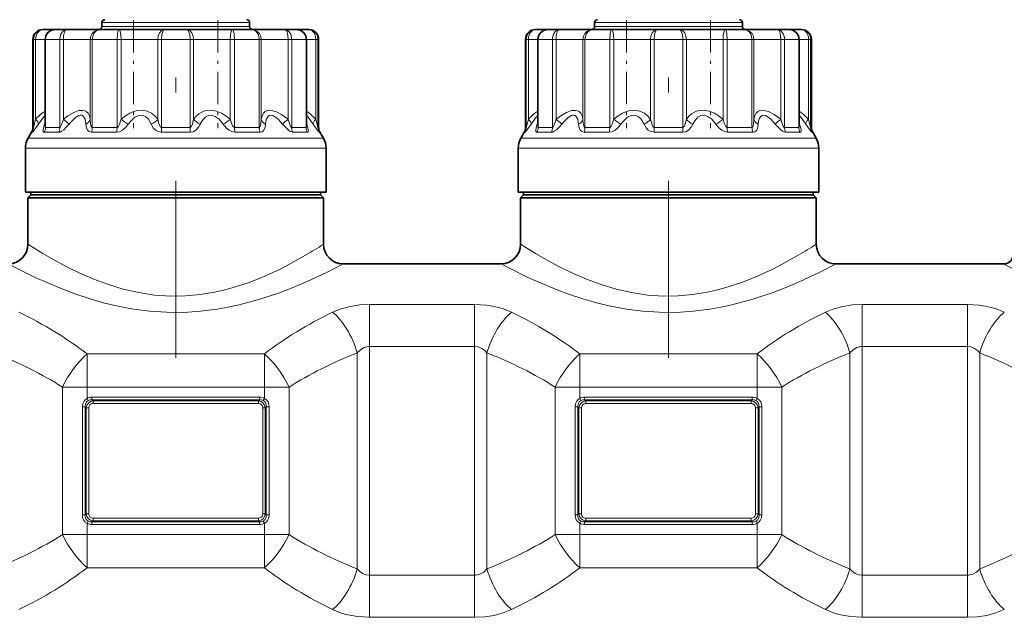
# Model space of a CAD drawing. Extents: x 0 to 420, y 0 to 297.
# Drawn here: x 170 to 204, y 181 to 201 of the extents above; entities that cross this region are included whole.
import ezdxf

# ---------------------------------------------------------------- set-up
doc = ezdxf.new("R2010")
doc.units = 0
doc.linetypes.add('DASHDOT', pattern=[18.5, 12, -3, 0.5, -3])

msp = doc.modelspace()

# ---------------------------------------------------------------- linework, layer by layer
at = {"color": 7, "linetype": 'DASHDOT', "lineweight": 13}
for p, q in [((175.776749, 214.161697), (175.776749, 189.680908)), ((192.44342, 214.161697), (192.44342, 189.680908))]:
    msp.add_line(p, q, dxfattribs=at)
at = {"color": 7, "lineweight": 13}
for p, q in [((173.582794, 201.021637), (173.276749, 201.021637)), ((173.582794, 200.888306), (173.276749, 200.888306)), ((178.276749, 201.021637), (173.582794, 201.021637)), ((178.276749, 200.888306), (173.582794, 200.888306)), ((190.249451, 201.021637), (189.94342, 201.021637)), ((190.249451, 200.888306), (189.94342, 200.888306)), ((194.94342, 201.021637), (190.249451, 201.021637)), ((194.94342, 200.888306), (190.249451, 200.888306)), ((170.967773, 200.454971), (170.94342, 200.454971)), ((171.037964, 200.454971), (170.967773, 200.454971)), ((170.967773, 197.477295), (170.967773, 200.454971)), ((171.354889, 200.454971), (171.037964, 200.454971)), ((171.037964, 197.75293), (171.037964, 200.454971)), ((171.36969, 200.454971), (171.354996, 200.454971)), ((171.535095, 200.454971), (171.36969, 200.454971)), ((171.36969, 197.477295), (171.36969, 200.454971)), ((171.854431, 200.454971), (171.535095, 200.454971)), ((171.975113, 200.454971), (171.854431, 200.454971)), ((171.854431, 197.477295), (171.854431, 200.454971)), ((172.88382, 200.454971), (171.975113, 200.454971)), ((171.975113, 197.75293), (171.975113, 200.454971)), ((172.952469, 200.454971), (172.88382, 200.454971)), ((172.88382, 197.75293), (172.88382, 200.454971)), ((173.792053, 200.454971), (172.952469, 200.454971)), ((172.952469, 197.477295), (172.952469, 200.454971)), ((173.930893, 200.454971), (173.792053, 200.454971)), ((173.792053, 197.477295), (173.792053, 200.454971)), ((175.172226, 200.454971), (173.930893, 200.454971)), ((173.930893, 197.75293), (173.930893, 200.454971)), ((175.292007, 200.454971), (175.172226, 200.454971)), ((175.172226, 197.75293), (175.172226, 200.454971)), ((176.26149, 200.454971), (175.292007, 200.454971)), ((175.292007, 197.477295), (175.292007, 200.454971)), ((176.381271, 200.454971), (176.26149, 200.454971)), ((176.26149, 197.477295), (176.26149, 200.454971)), ((177.622604, 200.454971), (176.381271, 200.454971)), ((176.381271, 197.75293), (176.381271, 200.454971)), ((177.761429, 200.454971), (177.622604, 200.454971)), ((177.622604, 197.75293), (177.622604, 200.454971)), ((178.601028, 200.454971), (177.761429, 200.454971)), ((177.761429, 197.477295), (177.761429, 200.454971)), ((178.669662, 200.454971), (178.601028, 200.454971)), ((178.601028, 197.477295), (178.601028, 200.454971)), ((179.578384, 200.454971), (178.669662, 200.454971)), ((178.669662, 197.75293), (178.669662, 200.454971)), ((179.699066, 200.454971), (179.578384, 200.454971)), ((179.578384, 197.75293), (179.578384, 200.454971)), ((180.183807, 200.454971), (179.699066, 200.454971)), ((179.699066, 197.477295), (179.699066, 200.454971)), ((180.198502, 200.454971), (180.183807, 200.454971)), ((180.183807, 197.477295), (180.183807, 200.454971)), ((180.515518, 200.454971), (180.198608, 200.454971)), ((180.585709, 200.454971), (180.515518, 200.454971)), ((180.515518, 197.75293), (180.515518, 200.454971)), ((180.610077, 200.454971), (180.585709, 200.454971)), ((180.585709, 197.477295), (180.585709, 200.454971)), ((187.634445, 200.454971), (187.610077, 200.454971)), ((187.704636, 200.454971), (187.634445, 200.454971)), ((187.634445, 197.477295), (187.634445, 200.454971)), ((188.021545, 200.454971), (187.704636, 200.454971)), ((187.704636, 197.75293), (187.704636, 200.454971)), ((188.036362, 200.454971), (188.021652, 200.454971)), ((188.201767, 200.454971), (188.036362, 200.454971)), ((188.036362, 197.477295), (188.036362, 200.454971)), ((188.521103, 200.454971), (188.201767, 200.454971)), ((188.641769, 200.454971), (188.521103, 200.454971)), ((188.521103, 197.477295), (188.521103, 200.454971)), ((189.550491, 200.454971), (188.641769, 200.454971)), ((188.641769, 197.75293), (188.641769, 200.454971)), ((189.619141, 200.454971), (189.550491, 200.454971)), ((189.550491, 197.75293), (189.550491, 200.454971)), ((190.458725, 200.454971), (189.619141, 200.454971)), ((189.619141, 197.477295), (189.619141, 200.454971)), ((190.597549, 200.454971), (190.458725, 200.454971)), ((190.458725, 197.477295), (190.458725, 200.454971)), ((191.838898, 200.454971), (190.597549, 200.454971)), ((190.597549, 197.75293), (190.597549, 200.454971)), ((191.958679, 200.454971), (191.838898, 200.454971)), ((191.838898, 197.75293), (191.838898, 200.454971)), ((192.928146, 200.454971), (191.958679, 200.454971)), ((191.958679, 197.477295), (191.958679, 200.454971)), ((193.047928, 200.454971), (192.928146, 200.454971)), ((192.928146, 197.477295), (192.928146, 200.454971)), ((194.289276, 200.454971), (193.047928, 200.454971)), ((193.047928, 197.75293), (193.047928, 200.454971)), ((194.428101, 200.454971), (194.289276, 200.454971)), ((194.289276, 197.75293), (194.289276, 200.454971)), ((195.267685, 200.454971), (194.428101, 200.454971)), ((194.428101, 197.477295), (194.428101, 200.454971)), ((195.336334, 200.454971), (195.267685, 200.454971)), ((195.267685, 197.477295), (195.267685, 200.454971)), ((196.245056, 200.454971), (195.336334, 200.454971)), ((195.336334, 197.75293), (195.336334, 200.454971)), ((196.365723, 200.454971), (196.245056, 200.454971)), ((196.245056, 197.75293), (196.245056, 200.454971)), ((196.850464, 200.454971), (196.365723, 200.454971)), ((196.365723, 197.477295), (196.365723, 200.454971)), ((196.865173, 200.454971), (196.850464, 200.454971)), ((196.850464, 197.477295), (196.850464, 200.454971)), ((197.18219, 200.454971), (196.865265, 200.454971)), ((197.25238, 200.454971), (197.18219, 200.454971)), ((197.18219, 197.75293), (197.18219, 200.454971)), ((197.276749, 200.454971), (197.25238, 200.454971)), ((197.25238, 197.477295), (197.25238, 200.454971)), ((171.339874, 197.586258), (171.354965, 197.62973)), ((180.198502, 197.629791), (180.213623, 197.586258)), ((188.006531, 197.586258), (188.021637, 197.62973)), ((196.865173, 197.629791), (196.880295, 197.586258)), ((170.92334, 197.310638), (170.898758, 197.310638)), ((170.967773, 197.477295), (170.94342, 197.477295)), ((171.495911, 197.310638), (171.328979, 197.310638)), ((171.535095, 197.477295), (171.36969, 197.477295)), ((171.818192, 197.310638), (171.495911, 197.310638)), ((171.854431, 197.477295), (171.535095, 197.477295)), ((173.773727, 197.310638), (172.926376, 197.310638)), ((173.792053, 197.477295), (172.952469, 197.477295)), ((176.265961, 197.310638), (175.287521, 197.310638)), ((176.26149, 197.477295), (175.292007, 197.477295)), ((178.601028, 197.477295), (177.761429, 197.477295)), ((178.627121, 197.310638), (177.77977, 197.310638)), ((180.183807, 197.477295), (179.699066, 197.477295)), ((180.224518, 197.310638), (179.735306, 197.310638)), ((180.610077, 197.477295), (180.585709, 197.477295)), ((180.654739, 197.310638), (180.630142, 197.310638)), ((187.590012, 197.310638), (187.565414, 197.310638)), ((187.634445, 197.477295), (187.610077, 197.477295)), ((188.162567, 197.310638), (187.995636, 197.310638)), ((188.201767, 197.477295), (188.036362, 197.477295)), ((188.484863, 197.310638), (188.162567, 197.310638)), ((188.521103, 197.477295), (188.201767, 197.477295)), ((190.440384, 197.310638), (189.593033, 197.310638)), ((190.458725, 197.477295), (189.619141, 197.477295)), ((192.932632, 197.310638), (191.954193, 197.310638)), ((192.928146, 197.477295), (191.958679, 197.477295)), ((195.267685, 197.477295), (194.428101, 197.477295)), ((195.293793, 197.310638), (194.446442, 197.310638)), ((196.850464, 197.477295), (196.365723, 197.477295)), ((196.89119, 197.310638), (196.401962, 197.310638)), ((197.276749, 197.477295), (197.25238, 197.477295)), ((197.321411, 197.310638), (197.296814, 197.310638)), ((171.394089, 197.10968), (170.78273, 197.10968)), ((171.394089, 197.10968), (180.770767, 197.10968)), ((188.060745, 197.10968), (187.449402, 197.10968)), ((188.060745, 197.10968), (197.437424, 197.10968)), ((171.315704, 196.776337), (170.69342, 196.776337)), ((171.315704, 196.776337), (180.860077, 196.776337)), ((187.982361, 196.776337), (187.360077, 196.776337)), ((187.982361, 196.776337), (197.526749, 196.776337)), ((182.333374, 191.483948), (182.333374, 190.062103)), ((182.333374, 191.483948), (185.886795, 191.483948)), ((185.886795, 191.483948), (185.886795, 190.062103)), ((199.000031, 191.483948), (199.000031, 190.062103)), ((199.000031, 191.483948), (202.553452, 191.483948)), ((202.553452, 191.483948), (202.553452, 190.062103)), ((181.916702, 182.531525), (181.916702, 189.845093)), ((182.333374, 182.314499), (182.333374, 190.062103)), ((182.333374, 190.062103), (185.886795, 190.062103)), ((185.886795, 182.314499), (185.886795, 190.062103)), ((186.303452, 182.531509), (186.303452, 189.845093)), ((198.583374, 182.531525), (198.583374, 189.845093)), ((199.000031, 182.314499), (199.000031, 190.062103)), ((199.000031, 190.062103), (202.553452, 190.062103)), ((202.553452, 182.314499), (202.553452, 190.062103)), ((202.970123, 182.531509), (202.970123, 189.845093)), ((172.776733, 189.808228), (178.776749, 189.808228)), ((172.776749, 188.685608), (172.776749, 189.808228)), ((178.776749, 188.685608), (178.776749, 189.808228)), ((189.443405, 189.808228), (195.44342, 189.808228)), ((189.44342, 188.685608), (189.44342, 189.808228)), ((195.44342, 188.685608), (195.44342, 189.808228)), ((172.776749, 188.685608), (171.94342, 188.685608)), ((171.94342, 183.690994), (171.94342, 188.685608)), ((172.776749, 188.30246), (172.776749, 188.685608)), ((172.776749, 188.685608), (178.776749, 188.685608)), ((178.776749, 188.685608), (179.610077, 188.685608)), ((178.776749, 188.30246), (178.776749, 188.685608)), ((179.610077, 183.690994), (179.610077, 188.685608)), ((189.44342, 188.685608), (188.610077, 188.685608)), ((188.610077, 183.690994), (188.610077, 188.685608)), ((189.44342, 188.30246), (189.44342, 188.685608)), ((189.44342, 188.685608), (195.44342, 188.685608)), ((195.44342, 188.685608), (196.276749, 188.685608)), ((195.44342, 188.30246), (195.44342, 188.685608)), ((196.276749, 183.690994), (196.276749, 188.685608)), ((172.814606, 188.233459), (172.776749, 188.30246)), ((172.940323, 188.342255), (172.940323, 188.255661)), ((178.613159, 188.342255), (172.940323, 188.342255)), ((172.940323, 188.255661), (172.978821, 188.217163)), ((178.613159, 188.255661), (172.940323, 188.255661)), ((172.978821, 188.217163), (172.978821, 188.130569)), ((172.978821, 188.217163), (178.574677, 188.217163)), ((178.613159, 188.255661), (178.574677, 188.217163)), ((178.574677, 188.217163), (178.574677, 188.130569)), ((178.613159, 188.342255), (178.613159, 188.255661)), ((178.738892, 188.233459), (178.776749, 188.30246)), ((189.481277, 188.233459), (189.44342, 188.30246)), ((189.606995, 188.342255), (189.606995, 188.255661)), ((195.279831, 188.342255), (189.606995, 188.342255)), ((189.606995, 188.255661), (189.645477, 188.217163)), ((195.279831, 188.255661), (189.606995, 188.255661)), ((189.645477, 188.217163), (189.645477, 188.130569)), ((189.645477, 188.217163), (195.241333, 188.217163)), ((195.279831, 188.255661), (195.241333, 188.217163)), ((195.241333, 188.217163), (195.241333, 188.130569)), ((195.279831, 188.342255), (195.279831, 188.255661)), ((195.405548, 188.233459), (195.44342, 188.30246)), ((172.617371, 188.020569), (172.713531, 188.020569)), ((172.617371, 184.356033), (172.617371, 188.020569)), ((172.713531, 184.356033), (172.713531, 188.020569)), ((172.713531, 188.020569), (172.747879, 187.986237)), ((172.747879, 187.986237), (172.747879, 184.390381)), ((172.747879, 187.986237), (172.834473, 187.986237)), ((172.834473, 187.986237), (172.834473, 184.390381)), ((172.978821, 188.130569), (178.574677, 188.130569)), ((178.719009, 184.390381), (178.719009, 187.986237)), ((178.805618, 187.986237), (178.719009, 187.986237)), ((178.839966, 188.020569), (178.805618, 187.986237)), ((178.805618, 184.390381), (178.805618, 187.986237)), ((178.839966, 188.020569), (178.839966, 184.356033)), ((178.936127, 188.020569), (178.839966, 188.020569)), ((178.936127, 188.020569), (178.936127, 184.356033)), ((189.284042, 188.020569), (189.380203, 188.020569)), ((189.284042, 184.356033), (189.284042, 188.020569)), ((189.380203, 184.356033), (189.380203, 188.020569)), ((189.380203, 188.020569), (189.414551, 187.986237)), ((189.414551, 187.986237), (189.414551, 184.390381)), ((189.414551, 187.986237), (189.501144, 187.986237)), ((189.501144, 187.986237), (189.501144, 184.390381)), ((189.645477, 188.130569), (195.241333, 188.130569)), ((195.385681, 184.390381), (195.385681, 187.986237)), ((195.472275, 187.986237), (195.385681, 187.986237)), ((195.506622, 188.020569), (195.472275, 187.986237)), ((195.472275, 184.390381), (195.472275, 187.986237)), ((195.506622, 188.020569), (195.506622, 184.356033)), ((195.602783, 188.020569), (195.506622, 188.020569)), ((195.602783, 188.020569), (195.602783, 184.356033)), ((172.617371, 184.356033), (172.713531, 184.356033)), ((172.713531, 184.356033), (172.747879, 184.390381)), ((172.747879, 184.390381), (172.834473, 184.390381)), ((178.574677, 184.246033), (172.978821, 184.246033)), ((172.978821, 184.159439), (172.978821, 184.246033)), ((178.574677, 184.159439), (178.574677, 184.246033)), ((178.805618, 184.390381), (178.719009, 184.390381)), ((178.839966, 184.356033), (178.805618, 184.390381)), ((178.936127, 184.356033), (178.839966, 184.356033)), ((189.284042, 184.356033), (189.380203, 184.356033)), ((189.380203, 184.356033), (189.414551, 184.390381)), ((189.414551, 184.390381), (189.501144, 184.390381)), ((195.241333, 184.246033), (189.645477, 184.246033)), ((189.645477, 184.159439), (189.645477, 184.246033)), ((195.241333, 184.159439), (195.241333, 184.246033)), ((195.472275, 184.390381), (195.385681, 184.390381)), ((195.506622, 184.356033), (195.472275, 184.390381)), ((195.602783, 184.356033), (195.506622, 184.356033)), ((172.814606, 184.143143), (172.776749, 184.074158)), ((172.776749, 183.690994), (172.776749, 184.074158)), ((172.940323, 184.120941), (172.978821, 184.159439)), ((178.613159, 184.120941), (172.940323, 184.120941)), ((172.940323, 184.034348), (172.940323, 184.120941)), ((178.613159, 184.034348), (172.940323, 184.034348)), ((178.574677, 184.159439), (172.978821, 184.159439)), ((178.613159, 184.120941), (178.574677, 184.159439)), ((178.613159, 184.034348), (178.613159, 184.120941)), ((178.738892, 184.143143), (178.776749, 184.074158)), ((178.776749, 183.690994), (178.776749, 184.074158)), ((189.481277, 184.143143), (189.44342, 184.074158)), ((189.44342, 183.690994), (189.44342, 184.074158)), ((189.606995, 184.120941), (189.645477, 184.159439)), ((195.279831, 184.120941), (189.606995, 184.120941)), ((189.606995, 184.034348), (189.606995, 184.120941)), ((195.279831, 184.034348), (189.606995, 184.034348)), ((195.241333, 184.159439), (189.645477, 184.159439)), ((195.279831, 184.120941), (195.241333, 184.159439)), ((195.279831, 184.034348), (195.279831, 184.120941)), ((195.405548, 184.143143), (195.44342, 184.074158)), ((195.44342, 183.690994), (195.44342, 184.074158)), ((172.776749, 183.690994), (171.94342, 183.690994)), ((172.776749, 183.690994), (178.776749, 183.690994)), ((172.776749, 182.56839), (172.776749, 183.690994)), ((178.776749, 183.690994), (179.610077, 183.690994)), ((178.776749, 182.56839), (178.776749, 183.690994)), ((189.44342, 183.690994), (188.610077, 183.690994)), ((189.44342, 183.690994), (195.44342, 183.690994)), ((189.44342, 182.56839), (189.44342, 183.690994)), ((195.44342, 183.690994), (196.276749, 183.690994)), ((195.44342, 182.56839), (195.44342, 183.690994)), ((172.776749, 182.56839), (178.776749, 182.56839)), ((189.44342, 182.56839), (195.44342, 182.56839)), ((185.886795, 182.314499), (182.333374, 182.314499)), ((182.333374, 180.892654), (182.333374, 182.314499)), ((185.886795, 180.892654), (185.886795, 182.314499)), ((202.553452, 182.314499), (199.000031, 182.314499)), ((199.000031, 180.892654), (199.000031, 182.314499)), ((202.553452, 180.892654), (202.553452, 182.314499)), ((185.886795, 180.892654), (182.333374, 180.892654)), ((202.553452, 180.892654), (199.000031, 180.892654))]:
    msp.add_line(p, q, dxfattribs=at)
at = {"color": 7, "lineweight": 35}
for p, q in [((173.276749, 200.888306), (173.276749, 201.021637)), ((178.276749, 200.888306), (178.276749, 201.021637)), ((189.94342, 200.888306), (189.94342, 201.021637)), ((194.94342, 200.888306), (194.94342, 201.021637)), ((171.292725, 200.7883), (171.276749, 200.7883)), ((171.704132, 200.7883), (171.292725, 200.7883)), ((171.70343, 200.7883), (171.704025, 200.7883)), ((171.827621, 200.7883), (171.704025, 200.7883)), ((172.082901, 200.7883), (171.827621, 200.7883)), ((173.206619, 200.7883), (172.082901, 200.7883)), ((173.862854, 200.7883), (173.206619, 200.7883)), ((175.397873, 200.7883), (173.862854, 200.7883)), ((176.155624, 200.7883), (175.397873, 200.7883)), ((177.690643, 200.7883), (176.155624, 200.7883)), ((178.346878, 200.7883), (177.690643, 200.7883)), ((179.470581, 200.7883), (178.346878, 200.7883)), ((179.849457, 200.7883), (179.470581, 200.7883)), ((180.260773, 200.7883), (179.801437, 200.7883)), ((180.276749, 200.7883), (180.260773, 200.7883)), ((187.959396, 200.7883), (187.94342, 200.7883)), ((188.370804, 200.7883), (187.959396, 200.7883)), ((188.370102, 200.7883), (188.370697, 200.7883)), ((188.494293, 200.7883), (188.370697, 200.7883)), ((188.749573, 200.7883), (188.494293, 200.7883)), ((189.873291, 200.7883), (188.749573, 200.7883)), ((190.52951, 200.7883), (189.873291, 200.7883)), ((192.064529, 200.7883), (190.52951, 200.7883)), ((192.822296, 200.7883), (192.064529, 200.7883)), ((194.357315, 200.7883), (192.822296, 200.7883)), ((195.013535, 200.7883), (194.357315, 200.7883)), ((196.137253, 200.7883), (195.013535, 200.7883)), ((196.516129, 200.7883), (196.137253, 200.7883)), ((196.927429, 200.7883), (196.468109, 200.7883)), ((196.94342, 200.7883), (196.927429, 200.7883)), ((170.94342, 197.477295), (170.94342, 200.454971)), ((171.354996, 197.546539), (171.354996, 200.454971)), ((180.198502, 197.546539), (180.198502, 200.454971)), ((180.610077, 197.477295), (180.610077, 200.454971)), ((187.610077, 197.477295), (187.610077, 200.454971)), ((188.021652, 197.546539), (188.021652, 200.454971)), ((196.865173, 197.546539), (196.865173, 200.454971)), ((197.276749, 197.477295), (197.276749, 200.454971)), ((171.354767, 197.539948), (171.354996, 197.546539)), ((180.19873, 197.539948), (180.198502, 197.546539)), ((188.021439, 197.539948), (188.021652, 197.546539)), ((196.865387, 197.539948), (196.865173, 197.546539)), ((170.898758, 197.310638), (170.78273, 197.10968)), ((180.654739, 197.310638), (180.770767, 197.10968)), ((187.565414, 197.310638), (187.449402, 197.10968)), ((197.321411, 197.310638), (197.437424, 197.10968)), ((170.69342, 195.2883), (170.69342, 196.776337)), ((180.860077, 195.2883), (180.860077, 196.776337)), ((187.360077, 195.2883), (187.360077, 196.776337)), ((197.526749, 195.2883), (197.526749, 196.776337)), ((171.315704, 195.2883), (170.69342, 195.2883)), ((170.87674, 195.188293), (170.776749, 195.088303)), ((170.87674, 195.188293), (170.87674, 195.2883)), ((170.87674, 195.188293), (171.476593, 195.188293)), ((180.860077, 195.2883), (171.315704, 195.2883)), ((171.476593, 195.188293), (180.076904, 195.188293)), ((180.076904, 195.188293), (180.676743, 195.188293)), ((180.676743, 195.188293), (180.676743, 195.2883)), ((180.676743, 195.188293), (180.776749, 195.088303)), ((187.982361, 195.2883), (187.360077, 195.2883)), ((187.543411, 195.188293), (187.44342, 195.088303)), ((187.543411, 195.188293), (187.543411, 195.2883)), ((187.543411, 195.188293), (188.143265, 195.188293)), ((197.526749, 195.2883), (187.982361, 195.2883)), ((188.143265, 195.188293), (196.743561, 195.188293)), ((196.743561, 195.188293), (197.343414, 195.188293)), ((197.343414, 195.188293), (197.343414, 195.2883)), ((197.343414, 195.188293), (197.44342, 195.088303)), ((170.776749, 195.088303), (180.164658, 195.088303)), ((170.776749, 195.088303), (170.776749, 193.521637)), ((180.164658, 195.088303), (180.776749, 195.088303)), ((180.776749, 195.088303), (180.776749, 193.521637)), ((187.44342, 195.088303), (196.831329, 195.088303)), ((187.44342, 195.088303), (187.44342, 193.521637)), ((196.831329, 195.088303), (197.44342, 195.088303)), ((197.44342, 195.088303), (197.44342, 193.521637)), ((181.44342, 192.854965), (186.776749, 192.854965)), ((198.110077, 192.854965), (203.776749, 192.85498))]:
    msp.add_line(p, q, dxfattribs=at)
at = {"color": 7, "linetype": 'DASHDOT', "lineweight": 13, "ltscale": 0.091325}
for p, q in [((174.353241, 201.101517), (174.353241, 197.448502)), ((177.200256, 201.101517), (177.200256, 197.448502)), ((191.019913, 201.101517), (191.019913, 197.448502)), ((193.866913, 201.101517), (193.866913, 197.448502))]:
    msp.add_line(p, q, dxfattribs=at)
at = {"color": 7, "linetype": 'DASHDOT', "lineweight": 13, "ltscale": 0.233496}
for p, q in [((182.333374, 181.50116), (182.333374, 190.841003)), ((185.886795, 181.535614), (185.886795, 190.875443)), ((199.000031, 181.50116), (199.000031, 190.841003)), ((202.553452, 181.535614), (202.553452, 190.875443))]:
    msp.add_line(p, q, dxfattribs=at)
at = {"color": 7, "linetype": 'DASHDOT', "lineweight": 13, "ltscale": 0.18}
for p, q in [((172.176743, 188.685608), (179.37674, 188.685608)), ((188.843414, 188.685608), (196.043411, 188.685608)), ((172.176743, 183.690994), (179.376755, 183.690994)), ((188.843414, 183.690994), (196.043411, 183.690994))]:
    msp.add_line(p, q, dxfattribs=at)
at = {"color": 7, "lineweight": 13}
for points in [[(171.292725, 200.7883), (171.192719, 200.772217), (171.102478, 200.725403), (171.030182, 200.651642), (170.983704, 200.558212), (170.967773, 200.454971)], [(171.292725, 200.7883), (171.232025, 200.779205), (171.175613, 200.752533), (171.111008, 200.691193), (171.06543, 200.608002), (171.044876, 200.533478), (171.037964, 200.454971)], [(172.082901, 200.7883), (172.011597, 200.772064), (171.948685, 200.725769), (171.887665, 200.629364), (171.857391, 200.508942), (171.854431, 200.454971)], [(172.082901, 200.7883), (172.066498, 200.78508), (172.036469, 200.760132), (172.011856, 200.713547), (171.981888, 200.578369), (171.975113, 200.454971)], [(173.206619, 200.7883), (173.108215, 200.772186), (173.018906, 200.725494), (172.94664, 200.651764), (172.899933, 200.558411), (172.88382, 200.454971)], [(173.206619, 200.7883), (173.129288, 200.772079), (173.059601, 200.7258), (172.990753, 200.629623), (172.955841, 200.508575), (172.952469, 200.454971)], [(173.862854, 200.7883), (173.85733, 200.78743), (173.846634, 200.780502), (173.836609, 200.766998), (173.819336, 200.722961), (173.803986, 200.646164), (173.792053, 200.454971)], [(173.862854, 200.7883), (173.86911, 200.786285), (173.873367, 200.782745), (173.881958, 200.770599), (173.897888, 200.730728), (173.922287, 200.605438), (173.930893, 200.454971)], [(175.397873, 200.7883), (175.347076, 200.779175), (175.298813, 200.752747), (175.228195, 200.671692), (175.184311, 200.560547), (175.172226, 200.454971)], [(175.397873, 200.7883), (175.37854, 200.782135), (175.365906, 200.771393), (175.342422, 200.735916), (175.304993, 200.611115), (175.292007, 200.454971)], [(176.155624, 200.7883), (176.174957, 200.782135), (176.187592, 200.771393), (176.21106, 200.735916), (176.248505, 200.611115), (176.26149, 200.454971)], [(176.155624, 200.7883), (176.206421, 200.779175), (176.254684, 200.752747), (176.325302, 200.671692), (176.369171, 200.560547), (176.381271, 200.454971)], [(177.690643, 200.7883), (177.684387, 200.786285), (177.68013, 200.782745), (177.671539, 200.770599), (177.655609, 200.730728), (177.63121, 200.605438), (177.622604, 200.454971)], [(177.690643, 200.7883), (177.696152, 200.78743), (177.706848, 200.780502), (177.716888, 200.766998), (177.734161, 200.722961), (177.749512, 200.646164), (177.761429, 200.454971)], [(178.346878, 200.7883), (178.42421, 200.772079), (178.493896, 200.7258), (178.562744, 200.629623), (178.597656, 200.508575), (178.601028, 200.454971)], [(178.346878, 200.7883), (178.445282, 200.772186), (178.534592, 200.725494), (178.606857, 200.651764), (178.653564, 200.558411), (178.669662, 200.454971)], [(179.470581, 200.7883), (179.487, 200.78508), (179.517014, 200.760132), (179.541626, 200.713547), (179.571609, 200.578369), (179.578384, 200.454971)], [(179.470581, 200.7883), (179.541885, 200.772064), (179.604813, 200.725769), (179.665817, 200.629364), (179.696106, 200.508942), (179.699066, 200.454971)], [(180.260773, 200.7883), (180.321472, 200.779205), (180.377884, 200.752533), (180.44249, 200.691193), (180.488052, 200.608002), (180.508621, 200.533478), (180.515518, 200.454971)], [(180.260773, 200.7883), (180.360764, 200.772217), (180.451019, 200.725403), (180.523315, 200.651642), (180.569794, 200.558212), (180.585709, 200.454971)], [(187.959396, 200.7883), (187.85939, 200.772217), (187.769135, 200.725403), (187.696838, 200.651642), (187.650375, 200.558212), (187.634445, 200.454971)], [(187.959396, 200.7883), (187.898682, 200.779205), (187.842285, 200.752533), (187.777664, 200.691193), (187.732101, 200.608002), (187.711548, 200.533478), (187.704636, 200.454971)], [(188.749573, 200.7883), (188.678268, 200.772064), (188.615356, 200.725769), (188.554337, 200.629364), (188.524063, 200.508942), (188.521103, 200.454971)], [(188.749573, 200.7883), (188.73317, 200.78508), (188.70314, 200.760132), (188.678528, 200.713547), (188.648544, 200.578369), (188.641769, 200.454971)], [(189.873291, 200.7883), (189.774872, 200.772186), (189.685577, 200.725494), (189.613312, 200.651764), (189.566589, 200.558411), (189.550491, 200.454971)], [(189.873291, 200.7883), (189.795959, 200.772079), (189.726257, 200.7258), (189.657425, 200.629623), (189.622498, 200.508575), (189.619141, 200.454971)], [(190.52951, 200.7883), (190.524002, 200.78743), (190.513306, 200.780502), (190.503281, 200.766998), (190.485992, 200.722961), (190.470642, 200.646164), (190.458725, 200.454971)], [(190.52951, 200.7883), (190.535767, 200.786285), (190.540024, 200.782745), (190.548615, 200.770599), (190.564545, 200.730728), (190.588959, 200.605438), (190.597549, 200.454971)], [(192.064529, 200.7883), (192.013748, 200.779175), (191.965485, 200.752747), (191.894852, 200.671692), (191.850983, 200.560547), (191.838898, 200.454971)], [(192.064529, 200.7883), (192.045197, 200.782135), (192.032578, 200.771393), (192.009094, 200.735916), (191.971664, 200.611115), (191.958679, 200.454971)], [(192.822296, 200.7883), (192.841629, 200.782135), (192.854248, 200.771393), (192.877731, 200.735916), (192.915161, 200.611115), (192.928146, 200.454971)], [(192.822296, 200.7883), (192.873077, 200.779175), (192.921341, 200.752747), (192.991974, 200.671692), (193.035843, 200.560547), (193.047928, 200.454971)], [(194.357315, 200.7883), (194.351059, 200.786285), (194.346802, 200.782745), (194.338211, 200.770599), (194.322281, 200.730728), (194.297867, 200.605438), (194.289276, 200.454971)], [(194.357315, 200.7883), (194.362823, 200.78743), (194.37352, 200.780502), (194.383545, 200.766998), (194.400833, 200.722961), (194.416183, 200.646164), (194.428101, 200.454971)], [(195.013535, 200.7883), (195.090866, 200.772079), (195.160568, 200.7258), (195.229401, 200.629623), (195.264328, 200.508575), (195.267685, 200.454971)], [(195.013535, 200.7883), (195.111954, 200.772186), (195.201248, 200.725494), (195.273514, 200.651764), (195.320236, 200.558411), (195.336334, 200.454971)], [(196.137253, 200.7883), (196.153656, 200.78508), (196.183685, 200.760132), (196.208298, 200.713547), (196.238281, 200.578369), (196.245056, 200.454971)], [(196.137253, 200.7883), (196.208557, 200.772064), (196.271469, 200.725769), (196.332489, 200.629364), (196.362762, 200.508942), (196.365723, 200.454971)], [(196.927429, 200.7883), (196.988144, 200.779205), (197.04454, 200.752533), (197.109161, 200.691193), (197.154724, 200.608002), (197.175278, 200.533478), (197.18219, 200.454971)], [(196.927429, 200.7883), (197.027435, 200.772217), (197.117691, 200.725403), (197.189987, 200.651642), (197.23645, 200.558212), (197.25238, 200.454971)], [(171.35498, 198.025879), (171.227417, 197.930038), (171.037964, 197.75293)], [(171.354996, 197.872925), (171.302734, 197.821304), (171.130905, 197.586258)], [(172.88382, 197.75293), (172.8573, 197.870773), (172.811523, 197.955231), (172.750732, 198.011963), (172.696655, 198.038498), (172.636047, 198.052277), (172.495972, 198.043304), (172.329407, 197.98494), (172.131882, 197.87059), (171.975113, 197.75293)], [(172.737686, 197.586258), (172.711578, 197.750015), (172.659897, 197.845352), (172.62471, 197.87291), (172.584641, 197.886353), (172.539871, 197.886261), (172.490326, 197.872711), (172.375458, 197.803345), (172.23555, 197.668304), (172.166794, 197.586258)], [(175.172226, 197.75293), (175.070419, 197.871078), (174.961365, 197.955627), (174.809967, 198.025146), (174.651306, 198.053558), (174.485428, 198.043701), (174.355499, 198.010773), (174.220673, 197.954193), (174.078766, 197.869827), (173.930893, 197.75293)], [(174.949814, 197.586258), (174.853516, 197.749985), (174.748108, 197.845337), (174.637054, 197.885544), (174.520294, 197.876831), (174.396561, 197.818542), (174.264069, 197.703094), (174.169968, 197.586258)], [(177.622604, 197.75293), (177.4729, 197.871078), (177.329346, 197.955933), (177.150818, 198.025177), (176.980682, 198.053574), (176.817871, 198.043472), (176.727066, 198.019791), (176.638809, 197.982208), (176.558228, 197.932983), (176.480515, 197.868652), (176.381271, 197.75293)], [(177.38353, 197.586258), (177.242874, 197.749924), (177.111679, 197.845459), (176.99054, 197.885498), (176.875854, 197.876862), (176.767197, 197.818314), (176.665573, 197.702423), (176.603668, 197.586258)], [(179.578384, 197.75293), (179.350525, 197.916473), (179.159317, 198.012512), (179.002716, 198.052246), (178.934128, 198.053833), (178.871887, 198.043243), (178.799484, 198.009781), (178.739777, 197.952362), (178.694962, 197.867462), (178.669662, 197.75293)], [(179.386688, 197.586258), (179.23938, 197.749908), (179.117523, 197.845581), (179.056458, 197.875275), (179.001846, 197.887558), (178.938553, 197.877655), (178.886154, 197.836807), (178.845825, 197.761658), (178.826309, 197.685577), (178.815811, 197.586258)], [(180.515518, 197.75293), (180.326065, 197.930054), (180.198502, 198.025879)], [(180.422577, 197.586258), (180.250732, 197.821335), (180.198502, 197.872925)], [(188.021652, 198.025879), (187.894089, 197.930038), (187.704636, 197.75293)], [(188.021652, 197.872925), (187.969391, 197.821304), (187.797577, 197.586258)], [(189.550491, 197.75293), (189.523972, 197.870773), (189.47818, 197.955231), (189.417389, 198.011963), (189.363327, 198.038498), (189.302719, 198.052277), (189.162643, 198.043304), (188.996063, 197.98494), (188.798538, 197.87059), (188.641769, 197.75293)], [(189.404358, 197.586258), (189.37825, 197.750015), (189.326569, 197.845352), (189.291382, 197.87291), (189.251312, 197.886353), (189.206543, 197.886261), (189.156982, 197.872711), (189.04213, 197.803345), (188.902206, 197.668304), (188.833466, 197.586258)], [(191.838898, 197.75293), (191.737091, 197.871078), (191.628021, 197.955627), (191.476624, 198.025146), (191.317963, 198.053558), (191.1521, 198.043701), (191.022156, 198.010773), (190.887344, 197.954193), (190.745438, 197.869827), (190.597549, 197.75293)], [(191.616486, 197.586258), (191.520172, 197.749985), (191.414764, 197.845337), (191.303726, 197.885544), (191.186966, 197.876831), (191.063232, 197.818542), (190.93074, 197.703094), (190.836639, 197.586258)], [(194.289276, 197.75293), (194.139572, 197.871078), (193.996017, 197.955933), (193.81749, 198.025177), (193.647339, 198.053574), (193.484528, 198.043472), (193.393738, 198.019791), (193.305481, 197.982208), (193.224899, 197.932983), (193.147186, 197.868652), (193.047928, 197.75293)], [(194.050186, 197.586258), (193.909546, 197.749924), (193.778351, 197.845459), (193.657196, 197.885498), (193.542526, 197.876862), (193.433868, 197.818314), (193.332245, 197.702423), (193.27034, 197.586258)], [(196.245056, 197.75293), (196.017181, 197.916473), (195.825989, 198.012512), (195.669388, 198.052246), (195.6008, 198.053833), (195.538544, 198.043243), (195.466156, 198.009781), (195.406448, 197.952362), (195.361633, 197.867462), (195.336334, 197.75293)], [(196.05336, 197.586258), (195.906052, 197.749908), (195.784195, 197.845581), (195.723114, 197.875275), (195.668503, 197.887558), (195.605225, 197.877655), (195.552811, 197.836807), (195.512482, 197.761658), (195.492981, 197.685577), (195.482468, 197.586258)], [(197.18219, 197.75293), (196.992737, 197.930054), (196.865173, 198.025879)], [(197.089249, 197.586258), (196.917404, 197.821335), (196.865173, 197.872925)], [(170.92334, 197.310638), (170.92485, 197.310944), (170.929001, 197.313354), (170.950577, 197.335144), (171.130905, 197.586258)], [(170.967773, 197.477295), (170.968323, 197.477615), (170.96875, 197.47818), (170.969803, 197.480133), (170.977432, 197.502914), (171.037964, 197.75293)], [(171.339874, 197.586258), (171.301987, 197.462204), (171.289352, 197.378693), (171.295532, 197.333923), (171.304077, 197.320435), (171.315079, 197.31308), (171.328964, 197.310638)], [(171.354996, 197.546539), (171.358017, 197.498367), (171.361679, 197.484848), (171.364868, 197.479614), (171.366699, 197.478134), (171.36969, 197.477295)], [(171.818192, 197.310638), (171.862701, 197.318985), (171.915283, 197.344177), (171.98912, 197.397797), (172.074753, 197.479446), (172.166794, 197.586258)], [(171.854431, 197.477295), (171.862366, 197.479645), (171.868103, 197.48381), (171.880569, 197.498459), (171.913544, 197.563339), (171.975113, 197.75293)], [(172.737686, 197.586258), (172.755646, 197.465759), (172.792282, 197.383469), (172.843796, 197.332993), (172.926376, 197.310638)], [(172.88382, 197.75293), (172.892639, 197.618713), (172.909363, 197.532867), (172.924042, 197.498169), (172.932327, 197.487122), (172.945465, 197.478394), (172.952469, 197.477295)], [(173.773727, 197.310638), (173.870209, 197.328644), (173.973755, 197.383575), (174.08316, 197.479553), (174.169968, 197.586258)], [(173.792053, 197.477295), (173.807938, 197.481384), (173.818863, 197.488663), (173.841431, 197.514313), (173.877655, 197.583801), (173.930893, 197.75293)], [(174.949829, 197.586258), (175.01796, 197.465744), (175.094666, 197.383484), (175.177521, 197.333008), (175.287521, 197.310638)], [(175.172226, 197.75293), (175.197739, 197.627914), (175.24585, 197.509201), (175.266022, 197.487122), (175.292007, 197.477295)], [(176.26149, 197.477295), (176.279358, 197.481903), (176.291077, 197.490112), (176.31398, 197.519043), (176.343872, 197.587845), (176.381271, 197.75293)], [(176.265961, 197.310638), (176.364777, 197.328568), (176.458771, 197.383469), (176.54538, 197.479721), (176.603668, 197.586258)], [(177.38353, 197.586258), (177.483398, 197.465942), (177.579712, 197.383575), (177.671951, 197.332947), (177.77977, 197.310638)], [(177.622604, 197.75293), (177.662308, 197.618729), (177.700394, 197.532883), (177.736572, 197.487122), (177.753326, 197.478394), (177.761429, 197.477295)], [(178.601028, 197.477295), (178.614426, 197.481445), (178.622742, 197.488846), (178.637741, 197.514923), (178.656845, 197.59021), (178.669662, 197.75293)], [(178.627121, 197.310638), (178.701935, 197.328537), (178.761185, 197.383453), (178.801514, 197.479797), (178.815811, 197.586258)], [(179.386703, 197.586258), (179.562897, 197.399017), (179.629303, 197.34964), (179.686844, 197.320404), (179.735306, 197.310638)], [(179.578384, 197.75293), (179.623734, 197.605682), (179.661041, 197.518036), (179.681854, 197.487259), (179.691025, 197.479706), (179.699066, 197.477295)], [(180.183807, 197.477295), (180.186798, 197.478134), (180.188629, 197.47963), (180.191818, 197.484848), (180.19548, 197.498367), (180.198502, 197.546539)], [(180.224518, 197.310638), (180.242279, 197.314911), (180.251297, 197.322525), (180.262283, 197.349426), (180.261047, 197.412979), (180.213623, 197.586258)], [(180.422592, 197.586258), (180.549011, 197.404007), (180.616516, 197.320389), (180.626968, 197.311707), (180.629242, 197.310745), (180.630142, 197.310638)], [(180.515518, 197.75293), (180.571777, 197.518021), (180.583893, 197.479706), (180.584824, 197.478043), (180.58522, 197.47757), (180.585709, 197.477295)], [(187.590012, 197.310638), (187.591522, 197.310944), (187.595673, 197.313354), (187.617233, 197.335144), (187.797577, 197.586258)], [(187.634445, 197.477295), (187.634995, 197.477615), (187.635422, 197.47818), (187.636475, 197.480133), (187.644104, 197.502914), (187.704636, 197.75293)], [(188.006531, 197.586258), (187.968658, 197.462204), (187.956024, 197.378693), (187.962204, 197.333923), (187.970734, 197.320435), (187.98175, 197.31308), (187.995636, 197.310638)], [(188.021652, 197.546539), (188.024689, 197.498367), (188.028351, 197.484848), (188.03154, 197.479614), (188.033356, 197.478134), (188.036362, 197.477295)], [(188.484863, 197.310638), (188.529373, 197.318985), (188.581955, 197.344177), (188.655777, 197.397797), (188.741425, 197.479446), (188.833466, 197.586258)], [(188.521103, 197.477295), (188.529037, 197.479645), (188.53476, 197.48381), (188.547241, 197.498459), (188.5802, 197.563339), (188.641769, 197.75293)], [(189.404358, 197.586258), (189.422318, 197.465759), (189.458954, 197.383469), (189.510468, 197.332993), (189.593033, 197.310638)], [(189.550491, 197.75293), (189.559311, 197.618713), (189.576019, 197.532867), (189.590714, 197.498169), (189.598999, 197.487122), (189.612137, 197.478394), (189.619141, 197.477295)], [(190.440384, 197.310638), (190.53688, 197.328644), (190.640427, 197.383575), (190.749832, 197.479553), (190.836639, 197.586258)], [(190.458725, 197.477295), (190.474594, 197.481384), (190.485519, 197.488663), (190.508102, 197.514313), (190.544327, 197.583801), (190.597549, 197.75293)], [(191.616486, 197.586258), (191.684631, 197.465744), (191.761337, 197.383484), (191.844193, 197.333008), (191.954193, 197.310638)], [(191.838898, 197.75293), (191.864395, 197.627914), (191.912506, 197.509201), (191.932693, 197.487122), (191.958679, 197.477295)], [(192.928146, 197.477295), (192.946014, 197.481903), (192.957748, 197.490112), (192.980652, 197.519043), (193.010544, 197.587845), (193.047928, 197.75293)], [(192.932632, 197.310638), (193.031448, 197.328568), (193.125443, 197.383469), (193.212051, 197.479721), (193.27034, 197.586258)], [(194.050201, 197.586258), (194.15007, 197.465942), (194.246368, 197.383575), (194.338623, 197.332947), (194.446442, 197.310638)], [(194.289276, 197.75293), (194.328964, 197.618729), (194.36705, 197.532883), (194.403244, 197.487122), (194.419998, 197.478394), (194.428101, 197.477295)], [(195.267685, 197.477295), (195.281097, 197.481445), (195.289398, 197.488846), (195.304413, 197.514923), (195.323517, 197.59021), (195.336334, 197.75293)], [(195.293793, 197.310638), (195.368607, 197.328537), (195.427856, 197.383453), (195.46817, 197.479797), (195.482468, 197.586258)], [(196.053375, 197.586258), (196.229553, 197.399017), (196.295975, 197.34964), (196.3535, 197.320404), (196.401978, 197.310638)], [(196.245056, 197.75293), (196.290405, 197.605682), (196.327713, 197.518036), (196.348511, 197.487259), (196.357681, 197.479706), (196.365723, 197.477295)], [(196.850464, 197.477295), (196.85347, 197.478134), (196.855286, 197.47963), (196.85849, 197.484848), (196.862152, 197.498367), (196.865173, 197.546539)], [(196.89119, 197.310638), (196.908951, 197.314911), (196.917969, 197.322525), (196.928955, 197.349426), (196.927719, 197.412979), (196.880295, 197.586258)], [(197.089249, 197.586258), (197.215683, 197.404007), (197.283188, 197.320389), (197.29364, 197.311707), (197.295898, 197.310745), (197.296814, 197.310638)], [(197.18219, 197.75293), (197.238449, 197.518021), (197.250565, 197.479706), (197.251495, 197.478043), (197.251877, 197.47757), (197.25238, 197.477295)], [(180.164658, 193.145538), (179.620346, 192.841751), (179.305527, 192.68042), (178.789871, 192.440735), (178.257111, 192.227448), (177.688538, 192.041229), (177.392838, 191.962219), (177.090729, 191.894608), (176.60437, 191.814331), (176.108856, 191.769714), (175.609375, 191.76329), (175.06189, 191.800842), (174.524216, 191.882492), (174.002579, 192.002899), (173.501984, 192.155014), (173.001556, 192.341003), (172.532516, 192.544281), (172.065857, 192.772415), (171.650818, 192.995514), (171.28035, 193.209656), (170.776749, 193.521637)], [(196.831329, 193.145538), (196.287018, 192.841751), (195.972198, 192.68042), (195.456543, 192.440735), (194.923782, 192.227448), (194.355194, 192.041229), (194.059509, 191.962219), (193.757401, 191.894608), (193.271042, 191.814331), (192.775528, 191.769714), (192.276047, 191.76329), (191.728561, 191.800842), (191.190872, 191.882492), (190.66925, 192.002899), (190.168655, 192.155014), (189.668228, 192.341003), (189.199173, 192.544281), (188.732513, 192.772415), (188.31749, 192.995514), (187.947006, 193.209656), (187.44342, 193.521637)], [(180.74971, 192.503937), (180.323456, 192.304962), (179.83168, 192.092636), (179.287308, 191.880722), (178.626282, 191.658722), (177.918915, 191.467468), (177.550995, 191.388092), (177.175308, 191.321808), (176.612335, 191.251251), (176.040634, 191.215759), (175.465881, 191.217285), (174.904724, 191.254761), (174.352386, 191.325867), (173.813797, 191.427032), (173.337234, 191.541779), (172.878494, 191.673676), (172.432816, 191.820984), (172.010468, 191.977127), (171.389694, 192.233978), (171.022781, 192.40007), (170.440186, 192.683899), (170.110077, 192.854965)], [(197.416382, 192.503937), (196.990112, 192.304962), (196.498352, 192.092636), (195.953964, 191.880722), (195.292953, 191.658722), (194.585587, 191.467468), (194.217651, 191.388092), (193.84198, 191.321808), (193.279007, 191.251251), (192.707306, 191.215759), (192.132553, 191.217285), (191.571381, 191.254761), (191.019043, 191.325867), (190.480469, 191.427032), (190.003891, 191.541779), (189.545166, 191.673676), (189.099472, 191.820984), (188.677139, 191.977127), (188.056366, 192.233978), (187.689453, 192.40007), (187.106842, 192.683899), (186.776749, 192.854965)], [(213.380905, 192.330627), (212.932556, 192.136475), (212.43544, 191.942032), (212.018646, 191.796951), (211.580139, 191.663025), (211.052902, 191.528702), (210.504822, 191.421509), (209.940659, 191.347076), (209.390427, 191.310593), (208.837051, 191.310349), (208.291367, 191.345917), (207.754517, 191.415161), (207.23172, 191.514359), (206.757721, 191.630463), (206.302521, 191.764374), (205.730209, 191.96225), (205.205627, 192.170685), (204.739273, 192.376221), (204.34256, 192.565063), (203.776749, 192.854965)], [(181.083374, 191.219757), (181.366989, 191.334351), (181.674911, 191.417221), (181.999832, 191.467255), (182.333374, 191.483948)], [(185.886795, 191.483948), (186.289917, 191.459457), (186.49234, 191.427811), (186.68866, 191.383347), (186.866516, 191.329849), (187.136795, 191.219757)], [(197.750031, 191.219757), (198.033661, 191.334351), (198.341583, 191.417221), (198.666489, 191.467255), (199.000031, 191.483948)], [(202.553452, 191.483948), (202.956573, 191.459457), (203.158997, 191.427811), (203.355331, 191.383347), (203.533188, 191.329849), (203.803452, 191.219757)], [(181.916702, 189.845093), (182.026657, 189.951492), (182.151886, 190.025024), (182.28775, 190.059814), (182.333374, 190.062103)], [(185.886795, 190.062103), (186.009109, 190.045471), (186.125473, 189.996887), (186.231522, 189.919769), (186.303452, 189.845093)], [(198.583374, 189.845093), (198.693329, 189.951492), (198.818542, 190.025024), (198.954422, 190.059814), (199.000031, 190.062103)], [(202.553452, 190.062103), (202.675781, 190.045471), (202.792145, 189.996887), (202.898193, 189.919769), (202.970123, 189.845093)], [(172.617371, 188.020569), (172.63089, 188.120193), (172.673859, 188.212051), (172.719635, 188.26355), (172.776749, 188.30246)], [(172.713531, 188.020569), (172.720612, 188.109833), (172.758453, 188.188217), (172.814606, 188.233459)], [(178.738892, 188.233459), (178.78743, 188.197052), (178.82077, 188.145523), (178.837814, 188.084747), (178.839966, 188.020569)], [(178.776749, 188.30246), (178.846649, 188.251587), (178.89772, 188.182312), (178.926895, 188.1035), (178.936127, 188.020569)], [(189.284042, 188.020569), (189.297562, 188.120193), (189.340515, 188.212051), (189.386292, 188.26355), (189.44342, 188.30246)], [(189.380203, 188.020569), (189.387283, 188.109833), (189.42511, 188.188217), (189.481277, 188.233459)], [(195.405548, 188.233459), (195.454086, 188.197052), (195.487427, 188.145523), (195.504471, 188.084747), (195.506622, 188.020569)], [(195.44342, 188.30246), (195.513306, 188.251587), (195.564377, 188.182312), (195.593567, 188.1035), (195.602783, 188.020569)], [(172.776749, 184.074158), (172.706848, 184.125031), (172.655777, 184.19429), (172.626602, 184.273102), (172.617371, 184.356033)], [(172.814606, 184.143143), (172.766068, 184.17955), (172.732727, 184.231079), (172.715683, 184.291855), (172.713531, 184.356033)], [(178.839966, 184.356033), (178.832886, 184.266769), (178.795044, 184.188385), (178.738892, 184.143143)], [(178.936127, 184.356033), (178.922592, 184.256409), (178.879639, 184.164551), (178.833862, 184.113052), (178.776749, 184.074158)], [(189.44342, 184.074158), (189.37352, 184.125031), (189.322449, 184.19429), (189.293274, 184.273102), (189.284042, 184.356033)], [(189.481277, 184.143143), (189.432739, 184.17955), (189.399399, 184.231079), (189.382355, 184.291855), (189.380203, 184.356033)], [(195.506622, 184.356033), (195.499542, 184.266769), (195.461716, 184.188385), (195.405548, 184.143143)], [(195.602783, 184.356033), (195.589264, 184.256409), (195.54631, 184.164551), (195.500534, 184.113052), (195.44342, 184.074158)], [(182.333374, 182.314499), (182.211044, 182.331146), (182.094681, 182.37973), (181.988632, 182.456848), (181.916702, 182.531525)], [(186.303452, 182.531509), (186.193497, 182.42511), (186.068283, 182.351578), (185.932404, 182.316788), (185.886795, 182.314499)], [(199.000031, 182.314499), (198.877716, 182.331146), (198.761353, 182.37973), (198.655304, 182.456848), (198.583374, 182.531525)], [(202.970123, 182.531509), (202.860168, 182.42511), (202.73494, 182.351578), (202.599075, 182.316788), (202.553452, 182.314499)], [(182.333374, 180.892654), (181.930252, 180.917145), (181.727829, 180.948792), (181.531494, 180.993256), (181.353638, 181.046753), (181.083374, 181.156845)], [(187.136795, 181.156845), (186.853165, 181.042267), (186.545242, 180.959381), (186.220337, 180.909363), (185.886795, 180.892654)], [(199.000031, 180.892654), (198.596909, 180.917145), (198.394485, 180.948792), (198.198166, 180.993256), (198.020309, 181.046753), (197.750031, 181.156845)], [(203.803452, 181.156845), (203.519836, 181.042267), (203.211914, 180.959381), (202.886993, 180.909363), (202.553452, 180.892654)]]:
    msp.add_lwpolyline(points, dxfattribs=at)
at = {"color": 7, "lineweight": 35}
for points in [[(171.354996, 200.454971), (171.378479, 200.575165), (171.443237, 200.676453), (171.54982, 200.753952), (171.677246, 200.787323), (171.704025, 200.7883)], [(180.198502, 200.454971), (180.175003, 200.575165), (180.110245, 200.676453), (180.003677, 200.753952), (179.873718, 200.787491), (179.849457, 200.7883)], [(188.021652, 200.454971), (188.045151, 200.575165), (188.109909, 200.676453), (188.216476, 200.753952), (188.343918, 200.787323), (188.370697, 200.7883)], [(196.865173, 200.454971), (196.841675, 200.575165), (196.776917, 200.676453), (196.670349, 200.753952), (196.540375, 200.787491), (196.516129, 200.7883)]]:
    msp.add_lwpolyline(points, dxfattribs=at)
for centre, radius, start, end in [((173.176743, 200.888306), 0.1, 269.999997, 0), ((173.37674, 201.021637), 0.1, 90.000003, 180.000005), ((178.176743, 201.021637), 0.1, 0, 90.000003), ((178.37674, 200.888306), 0.1, 180.000005, 269.999997), ((189.843414, 200.888306), 0.1, 269.999997, 0), ((190.043411, 201.021637), 0.1, 90.000003, 180.000005), ((194.843414, 201.021637), 0.1, 0, 90.000003), ((195.043411, 200.888306), 0.1, 180.000005, 269.999997), ((171.276749, 200.454971), 0.333333, 90.000003, 180.000005), ((180.276749, 200.454971), 0.333333, 0, 90.000003), ((187.94342, 200.454971), 0.333333, 90.000003, 180.000005), ((196.94342, 200.454971), 0.333333, 0, 90.000003), ((170.610077, 197.477295), 0.333333, 329.999999, 360), ((180.94342, 197.477295), 0.333333, 180.000005, 210.000003), ((187.276749, 197.477295), 0.333333, 329.999999, 360), ((197.610077, 197.477295), 0.333333, 180.000005, 210.000003), ((171.360077, 196.776337), 0.666667, 149.999997, 180.000005), ((180.19342, 196.776337), 0.666667, 0, 30.000001), ((188.026749, 196.776337), 0.666667, 149.999997, 180.000005), ((196.860077, 196.776337), 0.666667, 0, 30.000001), ((170.110077, 193.521637), 0.666669, 270.000107, 359.999843), ((181.44342, 193.521637), 0.666667, 180.000022, 269.999991), ((186.776749, 193.521637), 0.666669, 270.000107, 359.999843), ((198.110077, 193.521637), 0.666667, 180.000022, 269.999991), ((203.776749, 193.188309), 0.333333, 270.000011, 359.99998)]:
    msp.add_arc(centre, radius, start, end, dxfattribs=at)
at = {"color": 7, "lineweight": 13}
for centre, radius, start, end in [((171.704224, 200.453583), 0.334687, 90.032596, 179.761891), ((179.849274, 200.453583), 0.334687, 0.238108, 89.967402), ((188.370895, 200.453583), 0.334687, 90.032596, 179.761891), ((196.51593, 200.453583), 0.334687, 0.238108, 89.967402), ((171.252884, 197.702057), 0.144833, 306.911098, 314.830999), ((169.643112, 194.868469), 3.709035, 47.120942, 51.0456), ((174.716049, 198.622345), 1.171401, 227.915452, 242.20821), ((176.837448, 198.62233), 1.171402, 297.792427, 312.084987), ((181.909927, 194.869034), 3.708304, 128.954668, 132.880046), ((180.300613, 197.702057), 0.144832, 225.169457, 233.088911), ((187.919556, 197.702057), 0.144833, 306.911098, 314.830999), ((186.309784, 194.868469), 3.709035, 47.120942, 51.0456), ((191.382706, 198.622345), 1.171401, 227.915452, 242.20821), ((193.504105, 198.62233), 1.171402, 297.792427, 312.084987), ((198.576599, 194.869034), 3.708304, 128.954668, 132.880046), ((196.96727, 197.702057), 0.144832, 225.169457, 233.088911), ((170.633148, 197.477249), 0.334635, 330.138491, 0.008814), ((171.459717, 197.475555), 0.394653, 335.294188, 0.253553), ((173.05751, 197.473053), 0.734483, 347.223193, 0.331742), ((179.208664, 197.472229), 2.947156, 179.901555, 183.14333), ((179.128494, 197.473938), 0.527392, 179.634057, 198.040656), ((180.542328, 197.47644), 0.358492, 179.862158, 207.551981), ((187.299805, 197.477249), 0.334635, 330.138491, 0.008814), ((188.126389, 197.475555), 0.394653, 335.294188, 0.253553), ((189.724182, 197.473053), 0.734483, 347.223193, 0.331742), ((195.87532, 197.472229), 2.947156, 179.901555, 183.14333), ((195.795151, 197.473938), 0.527392, 179.634057, 198.040656), ((197.208984, 197.47644), 0.358492, 179.862158, 207.551981), ((171.290909, 208.270737), 17.536141, 300.399551, 302.746957), ((187.957581, 208.270737), 17.536141, 300.399551, 302.746957), ((171.607819, 211.428009), 21.016562, 295.784406, 297.904052), ((188.274475, 211.428009), 21.016562, 295.784406, 297.904052), ((172.995316, 187.969742), 0.247773, 93.813372, 176.186628), ((172.935455, 188.003662), 0.338478, 89.175728, 117.975836), ((172.91745, 188.013489), 0.243026, 84.604645, 115.059154), ((178.558182, 187.969742), 0.247773, 3.813374, 86.186626), ((178.618057, 188.003662), 0.338481, 62.027591, 90.827453), ((178.636032, 188.013489), 0.243025, 64.940756, 95.395401), ((189.661972, 187.969742), 0.247773, 93.813372, 176.186628), ((189.602127, 188.003662), 0.338478, 89.175728, 117.975836), ((189.584122, 188.013489), 0.243026, 84.604645, 115.059154), ((195.224854, 187.969742), 0.247773, 3.813374, 86.186626), ((195.284714, 188.003662), 0.338481, 62.027591, 90.827453), ((195.302704, 188.013489), 0.243025, 64.940756, 95.395401), ((172.995316, 184.40686), 0.247773, 183.813372, 266.186628), ((178.558182, 184.40686), 0.247773, 273.813374, 356.186627), ((189.661972, 184.40686), 0.247773, 183.813372, 266.186628), ((195.224854, 184.40686), 0.247773, 273.813374, 356.186627), ((172.93544, 184.372955), 0.338478, 242.027443, 270.827591), ((172.91745, 184.363113), 0.243025, 244.940751, 275.395403), ((178.618042, 184.37294), 0.338478, 269.17573, 297.975831), ((178.636032, 184.363113), 0.243026, 264.60464, 295.059156), ((189.602112, 184.372955), 0.338481, 242.027593, 270.827454), ((189.584122, 184.363113), 0.243025, 244.940751, 275.395403), ((195.284698, 184.37294), 0.338478, 269.17573, 297.975831), ((195.302704, 184.363113), 0.243026, 264.60464, 295.059156)]:
    msp.add_arc(centre, radius, start, end, dxfattribs=at)
for centre, major_axis, ratio, start_param, end_param in [((170.846695, 197.75293), (0.276932, -0.185532), 0.363331, 0.163622273, 1.07388121), ((172.551773, 197.75293), (0.332474, 0.023788), 0.630762, 5.259995335, 6.170253029), ((174.899231, 197.75293), (0.301743, 0.141647), 0.518571, 4.637223516, 5.54748121), ((176.654266, 197.75293), (0.301743, -0.14164), 0.518565, 3.877287289, 4.787546225), ((179.001724, 197.75293), (0.332489, -0.023788), 0.630756, 3.254527394, 4.164786331), ((180.706802, 197.75293), (0.276932, 0.185532), 0.363338, 2.067720991, 2.977978685), ((187.513367, 197.75293), (0.276932, -0.185532), 0.363331, 0.163622273, 1.07388121), ((189.218445, 197.75293), (0.332474, 0.023788), 0.630762, 5.259995335, 6.170253029), ((191.565903, 197.75293), (0.301743, 0.141647), 0.518571, 4.637223516, 5.54748121), ((193.320923, 197.75293), (0.301743, -0.14164), 0.518565, 3.877287289, 4.787546225), ((195.668381, 197.75293), (0.332489, -0.023788), 0.630756, 3.254527394, 4.164786331), ((197.373459, 197.75293), (0.276932, 0.185532), 0.363338, 2.067720991, 2.977978685), ((171.06575, 197.477295), (0, -0.333336), 0.911805, 1.047197551, 1.570796327), ((172.75769, 197.477295), (0, -0.333336), 0.584334, 1.047197551, 1.570796327), ((175.258575, 197.477295), (0, -0.333336), 0.100291, 1.047197551, 1.570796327), ((177.8983, 197.477295), (0, -0.333336), 0.410625, 4.71238898, 5.235987756), ((179.969574, 197.477295), (0, -0.333336), 0.811514, 4.71238898, 5.235987756), ((180.917358, 197.477295), (0, -0.333336), 0.994958, 4.71238898, 5.235987756), ((187.732422, 197.477295), (0, -0.333336), 0.911805, 1.047197551, 1.570796327), ((189.424362, 197.477295), (0, -0.333336), 0.584334, 1.047197551, 1.570796327), ((191.925247, 197.477295), (0, -0.333336), 0.100291, 1.047197551, 1.570796327), ((194.564972, 197.477295), (0, -0.333336), 0.410625, 4.71238898, 5.235987756), ((196.63623, 197.477295), (0, -0.333336), 0.811514, 4.71238898, 5.235987756), ((197.58403, 197.477295), (0, -0.333336), 0.994958, 4.71238898, 5.235987756), ((162.951599, 183.507782), (13.291733, 0.014168), 0.703218, 0.738176363, 0.968820394), ((188.512146, 183.589249), (13.191406, 0.085464), 0.702211, 2.164436431, 2.39635398), ((181.083374, 189.845093), (0.613358, -1.549698), 0.472986, 1.385734014, 2.444815129), ((187.136795, 189.845093), (-0.613358, -1.549698), 0.472987, 3.838369069, 4.897451112), ((179.618256, 183.507782), (13.291733, 0.014168), 0.703218, 0.738176349, 0.968820377), ((205.178818, 183.589249), (13.191406, 0.085464), 0.702211, 2.164436432, 2.396353981), ((197.750031, 189.845093), (0.613358, -1.549698), 0.472986, 1.385734014, 2.444815129), ((203.803452, 189.845093), (-0.613358, -1.549698), 0.472987, 3.838369069, 4.897451112), ((162.157379, 183.541565), (13.247299, -0.019234), 0.577176, 0.74046637, 0.971687003), ((189.423096, 183.521881), (13.277298, 0.000801), 0.577397, 2.171624976, 2.402467698), ((178.824036, 183.541565), (13.247299, -0.019234), 0.577176, 0.740466352, 0.971686981), ((206.089767, 183.521881), (13.277298, 0.000801), 0.577397, 2.171624977, 2.402467698), ((195.490707, 183.541565), (13.247299, -0.019234), 0.577176, 0.740466368, 0.971687), ((172.776733, 188.685608), (-0.891968, -1.40789), 0.438354, 4.107119628, 4.983282222), ((178.776749, 188.685608), (-0.891968, 1.40789), 0.438353, 4.441495818, 5.317656265), ((189.443405, 188.685608), (-0.891968, -1.40789), 0.438354, 4.107119628, 4.983282222), ((195.44342, 188.685608), (-0.891968, 1.40789), 0.438353, 4.441495818, 5.317656265), ((173.026932, 187.93811), (0.152145, -0.152145), 0.774591, 2.482539739, 3.800645704), ((178.52655, 187.93811), (0.152145, 0.152145), 0.774591, 5.624132392, 6.942238357), ((189.693604, 187.93811), (0.152145, -0.152145), 0.774591, 2.482539739, 3.800645704), ((195.193222, 187.93811), (0.152145, 0.152145), 0.774591, 5.624132392, 6.942238357), ((173.026932, 184.438492), (0.152145, 0.152145), 0.774591, 2.482539739, 3.800645704), ((178.52655, 184.438492), (0.152145, -0.152145), 0.774591, 5.624132392, 6.942238357), ((189.693604, 184.438492), (0.152145, 0.152145), 0.774591, 2.482539739, 3.800645704), ((195.193222, 184.438492), (0.152145, -0.152145), 0.774591, 5.624132392, 6.942238357), ((162.130402, 188.854721), (13.277298, 0.000801), 0.577397, 5.313217639, 5.544060359), ((172.776749, 183.690994), (0.891968, -1.40789), 0.438353, 4.441495818, 5.317656265), ((178.776749, 183.690979), (-0.891968, -1.40789), 0.438354, 0.965526974, 1.841689568), ((189.396118, 188.835037), (13.247299, -0.019234), 0.577176, 3.882059017, 4.113279649), ((178.797058, 188.854721), (13.277298, 0.000801), 0.577397, 5.313217631, 5.544060353), ((189.44342, 183.690994), (0.891968, -1.40789), 0.438353, 4.441495818, 5.317656265), ((195.44342, 183.690979), (-0.891968, -1.40789), 0.438354, 0.965526974, 1.841689568), ((206.062775, 188.835037), (13.247299, -0.019234), 0.577176, 3.882059014, 4.113279644), ((195.46373, 188.854721), (13.277298, 0.000801), 0.577397, 5.313217639, 5.544060359), ((163.041351, 188.787354), (13.191406, 0.085464), 0.702211, 5.306029093, 5.537946641), ((188.601898, 188.86882), (13.291733, 0.014168), 0.703218, 3.879769012, 4.110413042), ((181.083374, 182.531525), (-0.613358, -1.549698), 0.472987, 0.696776416, 1.755858458), ((187.136795, 182.531509), (0.613358, -1.549698), 0.472986, 4.527326668, 5.586407783), ((179.708008, 188.787354), (13.191406, 0.085464), 0.702211, 5.306029088, 5.537946637), ((205.26857, 188.86882), (13.291733, 0.014168), 0.703218, 3.879769007, 4.110413036), ((197.750031, 182.531525), (-0.613358, -1.549698), 0.472987, 0.696776416, 1.755858458), ((203.803452, 182.531509), (0.613358, -1.549698), 0.472986, 4.527326668, 5.586407783)]:
    msp.add_ellipse(centre, major_axis=major_axis, ratio=ratio, start_param=start_param, end_param=end_param, dxfattribs=at)

doc.saveas('drawing.dxf')
